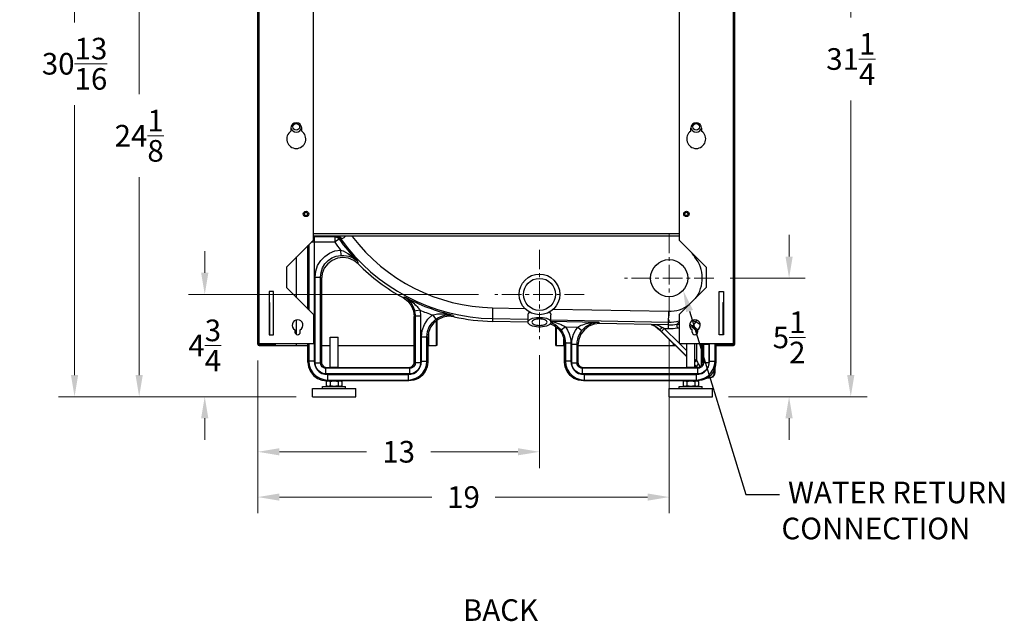
# Model space of a CAD drawing. Units: inches. Extents: x -5 to 126, y -18 to 94.
# Drawn here: x 79 to 125, y -7 to 20 of the extents above; entities that cross this region are included whole.
import ezdxf
from ezdxf import colors
from ezdxf.entities.mleader import LeaderData, LeaderLine
from ezdxf.enums import TextEntityAlignment as Align
from ezdxf.math import Vec2, Vec3

# ---------------------------------------------------------------- set-up
doc = ezdxf.new("R2010")
doc.units = ezdxf.units.IN
doc.header["$LTSCALE"] = 2.42
doc.header["$MEASUREMENT"] = 0
doc.header["$PDMODE"] = 3
doc.header["$PDSIZE"] = 0.3125
doc.linetypes.add('CENTER', pattern=[0.6, 0.375, -0.075, 0.075, -0.075])
doc.layers.get('0').update_dxf_attribs({"linetype": 'CONTINUOUS'})
doc.layers.get('Defpoints').update_dxf_attribs({"linetype": 'CONTINUOUS'})
for name, color, linetype in [('AXIS', 7, 'CONTINUOUS'), ('cen', 2, 'CENTER'), ('Dim', 3, 'CONTINUOUS'), ('ROUNDS', 7, 'CONTINUOUS')]:
    doc.layers.add(name, color=color, linetype=linetype)
doc.styles.add('romans', font='romans.shx')
doc.styles.get("Standard").update_dxf_attribs({"font": 'txt', "width": 0.8})
doc.dimstyles.get("Standard").update_dxf_attribs({"dimtxt": 0.1, "dimasz": 0.15, "dimexe": 0.18, "dimexo": 0.0625, "dimgap": 0.09, "dimtad": 1, "dimzin": 4, "dimdsep": 46, "dimtxsty": 'Standard', "dimcen": 0.09, "dimadec": 0, "dimazin": 0, "dimtp": 0.03, "dimtm": 0.03, "dimtfac": 1, "dimtofl": 0, "dimtmove": 0, "dimatfit": 3, "dimfxl": 1, "dimtolj": 1, "dimtzin": 4, "dimarcsym": 0})

# ---------------------------------------------------------------- blocks, each defined once
blk = doc.blocks.new('*D21')
at = {"layer": 'Defpoints', "color": 0, "lineweight": 0}
for p in [(87.584, 7.794), (101.002, 7.794), (92.569, 3.062)]:
    blk.add_point(p, dxfattribs=at)
at = {"layer": 'Dim', "color": 0, "lineweight": 0}
for p, q in [((87.584, 8.794), (87.584, 9.794)), ((100.252, 7.794), (86.834, 7.794)), ((91.819, 3.062), (86.834, 3.062)), ((87.584, 2.062), (87.584, 1.062))]:
    blk.add_line(p, q, dxfattribs=at)
for points in [[(87.417, 8.794), (87.751, 8.794), (87.584, 7.794)], [(87.417, 2.062), (87.751, 2.062), (87.584, 3.062)]]:
    blk.add_solid(points, dxfattribs=at)
at = {"layer": 'Dim', "color": 0, "lineweight": 0, "insert": (87.584, 5.428), "char_height": 1, "attachment_point": 5, "style": 'romans'}
blk.add_mtext('\\A1;4{\\H1.000000x;\\S3/4;}', dxfattribs=at)
blk = doc.blocks.new('*D22')
at = {"layer": 'Defpoints', "color": 0, "lineweight": 0}
for p in [(84.551, 27.199), (96.935, 27.199), (92.569, 3.062)]:
    blk.add_point(p, dxfattribs=at)
at = {"layer": 'Dim', "color": 0, "lineweight": 0}
for p, q in [((96.185, 27.199), (83.801, 27.199)), ((84.551, 26.199), (84.551, 17.047)), ((84.551, 4.062), (84.551, 13.213)), ((91.819, 3.062), (83.801, 3.062))]:
    blk.add_line(p, q, dxfattribs=at)
for points in [[(84.384, 26.199), (84.718, 26.199), (84.551, 27.199)], [(84.384, 4.062), (84.718, 4.062), (84.551, 3.062)]]:
    blk.add_solid(points, dxfattribs=at)
at = {"layer": 'Dim', "color": 0, "lineweight": 0, "insert": (84.551, 15.13), "char_height": 1, "attachment_point": 5, "style": 'romans'}
blk.add_mtext('\\A1;24{\\H1.000000x;\\S1/8;}', dxfattribs=at)
blk = doc.blocks.new('*D23')
at = {"layer": 'Defpoints', "color": 0, "lineweight": 0}
for p in [(81.562, 33.854), (92.998, 33.854), (92.569, 3.062)]:
    blk.add_point(p, dxfattribs=at)
at = {"layer": 'Dim', "color": 0, "lineweight": 0}
for p, q in [((92.248, 33.854), (80.812, 33.854)), ((81.562, 32.854), (81.562, 20.374)), ((81.562, 4.062), (81.562, 16.541)), ((91.819, 3.062), (80.812, 3.062))]:
    blk.add_line(p, q, dxfattribs=at)
for points in [[(81.396, 32.854), (81.729, 32.854), (81.562, 33.854)], [(81.396, 4.062), (81.729, 4.062), (81.562, 3.062)]]:
    blk.add_solid(points, dxfattribs=at)
at = {"layer": 'Dim', "color": 0, "lineweight": 0, "insert": (81.562, 18.458), "char_height": 1, "attachment_point": 5, "style": 'romans'}
blk.add_mtext('\\A1;30{\\H1.000000x;\\S13/16;}', dxfattribs=at)
blk = doc.blocks.new('*D24')
at = {"layer": 'Defpoints', "color": 0, "lineweight": 0}
for p in [(103.136, 34.294), (111.069, 3.062), (117.47, 3.062)]:
    blk.add_point(p, dxfattribs=at)
at = {"layer": 'Dim', "color": 0, "lineweight": 0}
for p, q in [((103.886, 34.294), (118.22, 34.294)), ((117.47, 33.294), (117.47, 20.594)), ((117.47, 4.062), (117.47, 16.761)), ((111.819, 3.062), (118.22, 3.062))]:
    blk.add_line(p, q, dxfattribs=at)
for points in [[(117.303, 33.294), (117.636, 33.294), (117.47, 34.294)], [(117.303, 4.062), (117.636, 4.062), (117.47, 3.062)]]:
    blk.add_solid(points, dxfattribs=at)
at = {"layer": 'Dim', "color": 0, "lineweight": 0, "insert": (117.47, 18.678), "char_height": 1, "attachment_point": 5, "style": 'romans'}
blk.add_mtext('\\A1;31{\\H1.000000x;\\S1/4;}', dxfattribs=at)
blk = doc.blocks.new('*D25')
at = {"layer": 'Defpoints', "color": 0, "lineweight": 0}
for p in [(111.136, 8.544), (114.615, 8.544), (111.069, 3.062)]:
    blk.add_point(p, dxfattribs=at)
at = {"layer": 'Dim', "color": 0, "lineweight": 0}
for p, q in [((114.615, 9.544), (114.615, 10.544)), ((111.886, 8.544), (115.365, 8.544)), ((111.819, 3.062), (115.365, 3.062)), ((114.615, 2.062), (114.615, 1.062))]:
    blk.add_line(p, q, dxfattribs=at)
for points in [[(114.448, 9.544), (114.782, 9.544), (114.615, 8.544)], [(114.448, 2.062), (114.782, 2.062), (114.615, 3.062)]]:
    blk.add_solid(points, dxfattribs=at)
at = {"layer": 'Dim', "color": 0, "lineweight": 0, "insert": (114.615, 5.803), "char_height": 1, "attachment_point": 5, "style": 'romans'}
blk.add_mtext('\\A1;5{\\H1.000000x;\\S1/2;}', dxfattribs=at)
blk = doc.blocks.new('*D26')
at = {"layer": 'Defpoints', "color": 0, "lineweight": 0}
for p in [(90.039, 5.485), (103.069, 5.727), (103.069, 0.514)]:
    blk.add_point(p, dxfattribs=at)
at = {"layer": 'Dim', "color": 0, "lineweight": 0}
for p, q in [((90.039, 4.735), (90.039, -0.236)), ((103.069, 4.977), (103.069, -0.236)), ((91.039, 0.514), (95.066, 0.514)), ((102.069, 0.514), (98.042, 0.514))]:
    blk.add_line(p, q, dxfattribs=at)
for points in [[(91.039, 0.681), (91.039, 0.348), (90.039, 0.514)], [(102.069, 0.681), (102.069, 0.348), (103.069, 0.514)]]:
    blk.add_solid(points, dxfattribs=at)
at = {"layer": 'Dim', "color": 0, "lineweight": 0, "insert": (96.554, 0.514), "char_height": 1, "attachment_point": 5, "style": 'romans'}
blk.add_mtext('\\A1;13', dxfattribs=at)
blk = doc.blocks.new('*D27')
at = {"layer": 'Defpoints', "color": 0, "lineweight": 0}
for p in [(109.069, 6.477), (90.039, 5.485), (109.069, -1.58)]:
    blk.add_point(p, dxfattribs=at)
at = {"layer": 'Dim', "color": 0, "lineweight": 0}
for p, q in [((109.069, 5.727), (109.069, -2.33)), ((90.039, 4.735), (90.039, -2.33)), ((91.039, -1.58), (98.089, -1.58)), ((108.069, -1.58), (101.018, -1.58))]:
    blk.add_line(p, q, dxfattribs=at)
for points in [[(91.039, -1.413), (91.039, -1.747), (90.039, -1.58)], [(108.069, -1.413), (108.069, -1.747), (109.069, -1.58)]]:
    blk.add_solid(points, dxfattribs=at)
at = {"layer": 'Dim', "color": 0, "lineweight": 0, "insert": (99.554, -1.58), "char_height": 1, "attachment_point": 5, "style": 'romans'}
blk.add_mtext('\\A1;19', dxfattribs=at)

msp = doc.modelspace()

# ---------------------------------------------------------------- linework, layer by layer
at = {"color": 7, "linetype": 'Continuous'}
for p, q in [((90.03872, 5.48452), (90.03872, 38.51252)), ((90.09972, 5.51452), (90.09972, 38.48252)), ((112.03772, 5.51452), (112.03772, 38.48252)), ((112.09872, 5.48452), (112.09872, 38.51252)), ((92.60872, 10.30352), (92.60872, 37.32352)), ((109.52872, 36.57352), (109.52872, 10.30352)), ((92.60872, 10.60552), (109.52872, 10.60552)), ((109.52872, 10.48352), (92.60872, 10.48352)), ((92.60872, 10.30352), (91.35872, 9.05352)), ((109.52872, 10.30352), (110.77872, 9.05352)), ((91.35872, 9.05352), (91.35872, 8.11352)), ((110.77872, 9.05352), (110.77872, 8.11352)), ((90.75872, 7.92352), (90.55872, 7.92352)), ((90.55872, 7.92352), (90.55872, 5.92352)), ((90.75872, 5.92352), (90.75872, 7.92352)), ((91.35872, 8.11352), (92.60872, 6.86352)), ((110.77872, 8.11352), (109.52872, 6.86352)), ((111.37872, 7.92352), (111.57872, 7.92352)), ((111.37872, 5.92352), (111.37872, 7.92352)), ((111.57872, 7.92352), (111.57872, 5.92352)), ((90.58372, 7.42352), (90.55872, 7.42352)), ((90.58372, 7.38346), (90.55872, 7.38346)), ((90.58372, 7.42352), (90.58372, 5.92352)), ((111.55372, 7.42352), (111.57872, 7.42352)), ((111.55372, 7.42352), (111.55372, 5.92352)), ((111.55372, 7.38346), (111.57872, 7.38346)), ((92.60872, 6.86352), (92.60872, 5.51452)), ((109.52872, 6.86352), (109.52872, 5.51452)), ((90.58372, 6.55159), (90.55872, 6.55159)), ((90.58372, 6.5434), (90.55872, 6.5434)), ((90.58372, 6.53497), (90.55872, 6.53497)), ((98.28872, 6.56557), (98.28872, 5.42352)), ((98.31872, 6.58962), (98.31872, 5.42352)), ((111.55372, 6.55159), (111.57872, 6.55159)), ((111.55372, 6.5434), (111.57872, 6.5434)), ((111.55372, 6.53497), (111.57872, 6.53497)), ((90.55872, 5.92352), (90.75872, 5.92352)), ((97.93875, 6.05519), (97.93875, 5.42352)), ((103.81872, 5.42352), (103.81872, 6.29725)), ((103.84872, 5.42352), (103.84872, 6.27367)), ((111.57872, 5.92352), (111.37872, 5.92352)), ((90.03872, 5.51452), (90.04647, 5.51452)), ((90.03872, 5.48452), (90.06872, 5.48452)), ((90.04647, 5.51452), (92.60872, 5.51452)), ((90.06872, 5.48452), (90.06872, 5.51452)), ((90.12703, 5.51452), (90.12703, 5.4617)), ((90.78972, 5.45352), (90.78972, 5.51452)), ((90.82872, 5.51452), (90.82872, 5.48452)), ((90.85872, 5.48452), (90.82872, 5.48452)), ((90.85872, 5.51452), (90.85872, 5.48452)), ((104.19869, 5.42352), (104.19869, 5.73131)), ((109.52872, 5.51452), (112.09097, 5.51452)), ((111.27872, 5.51452), (111.27872, 5.48452)), ((111.27872, 5.48452), (111.30872, 5.48452)), ((111.30872, 5.51452), (111.30872, 5.48452)), ((111.34772, 5.51452), (111.34772, 5.4617)), ((112.01042, 5.51452), (112.01042, 5.4617)), ((112.06872, 5.48452), (112.06872, 5.51452)), ((112.09872, 5.48452), (112.06872, 5.48452)), ((112.09872, 5.51452), (112.09097, 5.51452)), ((90.09972, 5.45352), (90.79772, 5.45352)), ((90.09972, 5.42352), (90.09972, 5.45352)), ((90.09972, 5.42352), (90.79772, 5.42352)), ((90.57772, 5.42352), (90.57772, 5.45352)), ((90.79772, 5.42352), (90.79772, 5.45352)), ((92.97872, 5.42352), (93.37872, 5.42352)), ((93.75872, 5.42352), (97.27872, 5.42352)), ((97.89872, 5.42352), (98.28872, 5.42352)), ((98.31872, 5.42352), (98.28872, 5.42352)), ((103.81872, 5.42352), (103.84872, 5.42352)), ((103.84872, 5.42352), (104.22872, 5.42352)), ((104.84872, 5.42352), (109.26457, 5.42352)), ((111.33972, 5.45352), (112.03772, 5.45352)), ((111.33972, 5.42352), (111.33972, 5.45352)), ((111.33972, 5.42352), (112.03772, 5.42352)), ((111.55972, 5.42352), (111.55972, 5.45352)), ((112.03772, 5.42352), (112.03772, 5.45352)), ((93.20788, 3.76532), (93.25672, 3.79352)), ((93.20788, 3.76532), (93.20788, 3.56472)), ((93.28102, 3.79352), (93.85642, 3.79352)), ((93.3883, 3.76532), (93.3883, 3.56472)), ((93.74914, 3.76532), (93.74914, 3.56472)), ((93.92956, 3.76532), (93.88072, 3.79352)), ((93.92956, 3.76532), (93.92956, 3.56472)), ((109.70788, 3.76532), (109.75672, 3.79352)), ((109.70788, 3.76532), (109.70788, 3.56472)), ((109.78102, 3.79352), (110.35642, 3.79352)), ((109.8883, 3.76532), (109.8883, 3.56472)), ((110.24914, 3.76532), (110.24914, 3.56472)), ((110.37781, 3.79352), (110.38072, 3.79352)), ((110.42956, 3.76532), (110.38072, 3.79352)), ((110.42956, 3.76532), (110.42956, 3.56472)), ((93.20788, 3.56472), (93.25672, 3.53652)), ((93.92956, 3.56472), (93.88072, 3.53652)), ((109.70788, 3.56472), (109.75672, 3.53652)), ((110.42956, 3.56472), (110.38072, 3.53652))]:
    msp.add_line(p, q, dxfattribs=at)
for points in [[(93.20788, 3.76532), (93.22583, 3.77488), (93.24371, 3.78262), (93.26171, 3.78841)], [(93.26171, 3.78841), (93.27986, 3.79201), (93.29809, 3.79323), (93.31632, 3.79201), (93.33447, 3.78841), (93.35247, 3.78262), (93.37035, 3.77488), (93.3883, 3.76532)], [(93.3883, 3.76532), (93.4242, 3.77488), (93.45996, 3.78262), (93.49596, 3.78841), (93.53226, 3.79201), (93.56872, 3.79323), (93.60519, 3.79201), (93.64148, 3.78841), (93.67748, 3.78262), (93.71324, 3.77488), (93.74914, 3.76532)], [(93.74914, 3.76532), (93.76709, 3.77488), (93.78497, 3.78262), (93.80297, 3.78841), (93.82112, 3.79201), (93.83935, 3.79323), (93.85759, 3.79201), (93.87573, 3.78841), (93.89374, 3.78262), (93.91161, 3.77488), (93.92956, 3.76532)], [(109.70788, 3.76532), (109.72583, 3.77488), (109.74371, 3.78262), (109.76171, 3.78841), (109.77986, 3.79201), (109.79809, 3.79323), (109.81632, 3.79201), (109.83447, 3.78841), (109.85247, 3.78262), (109.87035, 3.77488), (109.8883, 3.76532)], [(109.8883, 3.76532), (109.9242, 3.77488), (109.95996, 3.78262), (109.99596, 3.78841), (110.03226, 3.79201), (110.06872, 3.79323), (110.10519, 3.79201), (110.14148, 3.78841), (110.17748, 3.78262), (110.21324, 3.77488), (110.24914, 3.76532)], [(110.24914, 3.76532), (110.26709, 3.77488), (110.28497, 3.78262), (110.30297, 3.78841), (110.32112, 3.79201)], [(110.32112, 3.79201), (110.33935, 3.79323), (110.35759, 3.79201), (110.37573, 3.78841), (110.39374, 3.78262)], [(110.39374, 3.78262), (110.41161, 3.77488), (110.42956, 3.76532)], [(93.31632, 3.53804), (93.29809, 3.53681), (93.27986, 3.53804), (93.26171, 3.54164), (93.24371, 3.54743), (93.22583, 3.55517), (93.20788, 3.56472)], [(93.3883, 3.56472), (93.37035, 3.55517), (93.35247, 3.54743), (93.33447, 3.54164), (93.31632, 3.53804)], [(93.74914, 3.56472), (93.71324, 3.55517), (93.67748, 3.54743), (93.64148, 3.54164), (93.60519, 3.53804), (93.56872, 3.53681), (93.53226, 3.53804), (93.49596, 3.54164), (93.45996, 3.54743), (93.4242, 3.55517), (93.3883, 3.56472)], [(93.83935, 3.53681), (93.82112, 3.53804), (93.80297, 3.54164), (93.78497, 3.54743), (93.76709, 3.55517), (93.74914, 3.56472)], [(93.92956, 3.56472), (93.91161, 3.55517), (93.89374, 3.54743), (93.87573, 3.54164), (93.85759, 3.53804), (93.83935, 3.53681)], [(109.81632, 3.53804), (109.79809, 3.53681), (109.77986, 3.53804), (109.76171, 3.54164), (109.74371, 3.54743), (109.72583, 3.55517), (109.70788, 3.56472)], [(109.8883, 3.56472), (109.87035, 3.55517), (109.85247, 3.54743), (109.83447, 3.54164), (109.81632, 3.53804)], [(110.24914, 3.56472), (110.21324, 3.55517), (110.17748, 3.54743), (110.14148, 3.54164), (110.10519, 3.53804), (110.06872, 3.53681), (110.03226, 3.53804), (109.99596, 3.54164), (109.95996, 3.54743), (109.9242, 3.55517), (109.8883, 3.56472)], [(110.33935, 3.53681), (110.32112, 3.53804), (110.30297, 3.54164), (110.28497, 3.54743), (110.26709, 3.55517), (110.24914, 3.56472)], [(110.42956, 3.56472), (110.41161, 3.55517), (110.39374, 3.54743), (110.37573, 3.54164), (110.35759, 3.53804), (110.33935, 3.53681)]]:
    msp.add_lwpolyline(points, dxfattribs=at)
for centre, radius in [((92.26872, 11.51352), 0.125), ((92.26872, 11.51352), 0.076), ((109.86872, 11.51352), 0.125), ((109.86872, 11.51352), 0.076), ((109.06872, 8.54352), 0.86), ((103.06872, 7.79352), 0.94), ((103.06872, 7.79352), 0.74)]:
    msp.add_circle(centre, radius, dxfattribs=at)
for centre, radius, start, end in [((90.09972, 5.48452), 0.061, 180, 270), ((90.09972, 5.48452), 0.031, 180, 270), ((90.79772, 5.48452), 0.061, 270, 0), ((90.79772, 5.48452), 0.031, 270, 0), ((111.33972, 5.48452), 0.061, 180, 270), ((111.33972, 5.48452), 0.031, 180, 270), ((112.03772, 5.48452), 0.061, 270, 0), ((112.03772, 5.48452), 0.031, 270, 0)]:
    msp.add_arc(centre, radius, start, end, dxfattribs=at)
at = {"layer": 'AXIS', "color": 7, "linetype": 'Continuous'}
for p, q in [((91.56872, 15.48152), (91.56872, 15.3436)), ((92.06872, 15.3436), (92.06872, 15.48152)), ((110.06872, 15.3436), (110.06872, 15.48152)), ((110.56872, 15.48152), (110.56872, 15.3436)), ((91.83147, 7.64078), (91.83147, 9.52627)), ((102.53872, 6.50709), (102.53872, 6.85149)), ((103.59872, 6.50709), (103.59872, 6.85149)), ((91.83147, 5.94102), (91.83147, 6.60958)), ((91.75372, 6.15202), (91.75372, 6.05352)), ((92.00372, 6.05352), (92.00372, 6.15202)), ((110.13372, 6.05352), (110.13372, 6.15202)), ((110.38372, 6.15202), (110.38372, 6.05352)), ((91.83147, 5.42352), (91.83147, 5.51452)), ((93.37872, 5.81152), (93.75872, 5.81152)), ((93.37872, 4.41352), (93.37872, 5.81152)), ((93.75872, 4.41352), (93.75872, 5.81152)), ((109.26457, 5.42352), (109.26457, 5.52268)), ((109.87872, 4.41352), (109.87872, 5.51452)), ((110.25872, 4.41352), (110.25872, 5.51452)), ((90.79772, 5.42352), (92.35872, 5.42352)), ((109.26457, 5.42352), (109.36372, 5.42352)), ((111.22872, 5.42352), (111.33972, 5.42352)), ((93.22838, 4.41352), (93.42141, 4.41352)), ((93.71603, 4.41352), (97.02906, 4.41352)), ((105.09838, 4.41352), (109.92141, 4.41352)), ((110.21603, 4.41352), (110.35906, 4.41352)), ((93.28102, 3.79352), (93.22753, 3.79352)), ((97.02991, 3.79352), (93.85642, 3.79352)), ((109.78102, 3.79352), (105.09753, 3.79352)), ((92.56872, 3.44152), (94.56872, 3.44152)), ((92.56872, 3.06152), (92.56872, 3.44152)), ((93.03772, 3.53652), (94.09972, 3.53652)), ((93.03772, 3.44152), (93.03772, 3.53652)), ((94.09972, 3.44152), (94.09972, 3.53652)), ((94.56872, 3.06152), (94.56872, 3.44152)), ((109.06872, 3.44152), (111.06872, 3.44152)), ((109.06872, 3.06152), (109.06872, 3.44152)), ((109.53772, 3.53652), (110.59972, 3.53652)), ((109.53772, 3.44152), (109.53772, 3.53652)), ((110.59972, 3.44152), (110.59972, 3.53652)), ((111.06872, 3.06152), (111.06872, 3.44152)), ((92.56872, 3.06152), (94.56872, 3.06152)), ((109.06872, 3.06152), (111.06872, 3.06152))]:
    msp.add_line(p, q, dxfattribs=at)
for points in [[(102.53872, 6.85149), (102.54677, 6.89038), (102.57068, 6.92809), (102.60973, 6.96348), (102.62051, 6.96999)], [(103.51693, 6.96999), (103.52771, 6.96348), (103.56676, 6.92809), (103.59067, 6.89038), (103.59872, 6.85149)], [(102.53872, 6.50709), (102.54775, 6.54825), (102.57451, 6.588), (102.61811, 6.625), (102.67705, 6.65799), (102.74932, 6.68584), (102.83248, 6.70759), (102.92368, 6.72253), (103.01982, 6.73012), (103.11762, 6.73012), (103.21376, 6.72253), (103.30496, 6.70759), (103.38812, 6.68584), (103.4604, 6.65799), (103.51934, 6.625), (103.56293, 6.588), (103.5897, 6.54825), (103.59872, 6.50709)], [(103.59872, 6.50709), (103.5897, 6.46593), (103.56293, 6.42618), (103.51934, 6.38918), (103.4604, 6.35619), (103.38812, 6.32834), (103.30496, 6.30658), (103.21376, 6.29165), (103.11762, 6.28406), (103.01982, 6.28406), (102.92368, 6.29165), (102.83248, 6.30658), (102.74932, 6.32834), (102.67705, 6.35619), (102.61811, 6.38918), (102.57451, 6.42618), (102.54775, 6.46593), (102.53872, 6.50709)], [(103.06872, 6.65501), (103.00044, 6.65216), (102.93478, 6.64375), (102.87427, 6.63008), (102.82123, 6.61168), (102.77771, 6.58927), (102.74536, 6.56369), (102.72545, 6.53595), (102.71872, 6.50709)], [(102.71872, 6.50709), (102.72545, 6.47823), (102.74536, 6.45048), (102.77771, 6.42491), (102.82123, 6.4025), (102.87427, 6.3841), (102.93478, 6.37043), (103.00044, 6.36202), (103.06872, 6.35917)], [(103.41872, 6.50709), (103.412, 6.53595), (103.39208, 6.56369), (103.35974, 6.58927), (103.31621, 6.61168), (103.26317, 6.63008), (103.20266, 6.64375), (103.137, 6.65216), (103.06872, 6.65501)], [(103.06872, 6.35917), (103.137, 6.36202), (103.20266, 6.37043), (103.26317, 6.3841), (103.31621, 6.4025), (103.35974, 6.42491), (103.39208, 6.45048), (103.412, 6.47823), (103.41872, 6.50709)], [(93.71603, 4.41352), (93.66512, 4.41123), (93.60224, 4.41001), (93.5352, 4.41001), (93.47232, 4.41123), (93.42141, 4.41352)], [(110.21603, 4.41352), (110.16512, 4.41123), (110.10224, 4.41001), (110.0352, 4.41001), (109.97232, 4.41123), (109.92141, 4.41352)], [(93.71603, 3.79352), (93.66512, 3.79582), (93.60224, 3.79704), (93.5352, 3.79704), (93.47232, 3.79582), (93.42141, 3.79352)], [(110.21603, 3.79352), (110.16512, 3.79582), (110.10224, 3.79704), (110.0352, 3.79704), (109.97232, 3.79582), (109.92141, 3.79352)]]:
    msp.add_lwpolyline(points, dxfattribs=at)
for centre in [(91.81872, 15.54352), (110.31872, 15.54352)]:
    msp.add_circle(centre, 0.155, dxfattribs=at)
for centre, radius, start, end in [((91.81872, 15.48152), 0.25, 0, 180), ((91.81872, 15.54352), 0.25, 190, 350), ((110.31872, 15.48152), 0.25, 0, 180), ((110.31872, 15.54352), 0.25, 190, 350), ((91.81872, 14.98152), 0.44, 124.623535, 55.376465), ((110.31872, 14.98152), 0.44, 124.623535, 55.376465), ((91.87872, 6.36852), 0.25, 300, 240), ((110.25872, 6.36852), 0.25, 300, 240), ((91.87872, 6.05352), 0.125, 180, 0), ((110.25872, 6.05352), 0.125, 180, 0)]:
    msp.add_arc(centre, radius, start, end, dxfattribs=at)
at = {"layer": 'cen', "lineweight": 0}
for p, q in [((109.06872, 10.6105), (109.06872, 6.47654)), ((103.06872, 9.8605), (103.06872, 5.72654)), ((111.1357, 8.54352), (107.00174, 8.54352)), ((105.1357, 7.79352), (101.00174, 7.79352))]:
    msp.add_line(p, q, dxfattribs=at)
at = {"layer": 'ROUNDS', "color": 7, "linetype": 'Continuous'}
for p, q in [((93.6565, 10.47611), (93.59446, 10.45527)), ((92.35872, 7.11352), (92.35872, 10.05352)), ((92.39871, 10.09352), (92.39871, 7.07353)), ((92.64837, 10.45527), (92.60872, 10.45518)), ((93.59446, 10.45527), (92.64837, 10.45527)), ((92.64837, 10.45527), (92.64837, 4.70232)), ((93.59446, 10.2053), (92.64837, 10.2053)), ((93.59446, 10.45527), (93.59446, 10.2053)), ((93.6354, 10.23458), (93.59446, 10.2053)), ((93.79762, 10.3504), (93.6354, 10.23458)), ((93.85936, 10.37168), (93.79762, 10.3504)), ((93.86728, 9.8426), (93.88027, 9.59507)), ((110.2573, 9.51213), (110.29191, 9.54033)), ((92.68907, 8.59239), (92.93873, 8.59239)), ((92.68907, 4.62319), (92.68907, 8.59239)), ((92.93873, 4.62319), (92.93873, 8.59239)), ((92.97872, 8.49476), (92.97872, 4.66318)), ((97.53783, 7.06449), (97.29435, 7.00962)), ((98.12316, 6.84381), (98.26959, 6.64227)), ((100.9027, 7.17189), (100.89027, 6.54529)), ((100.9027, 7.17189), (102.39395, 7.14232)), ((103.71725, 7.11608), (109.03832, 7.01055)), ((109.03832, 7.01055), (109.02589, 6.38395)), ((97.31871, 6.78995), (97.27872, 6.76618)), ((97.27872, 4.66318), (97.27872, 6.76618)), ((97.56837, 6.78995), (97.31871, 6.78995)), ((97.31871, 6.78995), (97.31871, 4.62319)), ((97.56837, 6.78995), (97.56837, 4.62319)), ((102.53883, 6.51259), (100.89027, 6.54529)), ((100.8928, 6.67267), (102.53872, 6.64003)), ((103.59872, 6.61901), (109.02842, 6.51134)), ((103.5997, 6.55639), (105.80233, 6.51271)), ((105.80233, 6.51271), (105.86715, 6.44659)), ((109.02589, 6.38395), (105.86715, 6.44659)), ((109.03832, 6.21458), (109.04054, 6.38436)), ((109.45606, 6.24682), (109.42744, 6.41651)), ((109.43893, 6.41549), (109.52872, 6.4198)), ((109.47925, 6.48896), (109.52872, 6.49764)), ((109.47925, 6.48896), (109.52872, 6.49401)), ((110.11124, 6.56596), (110.14419, 6.56553)), ((110.29831, 6.54694), (110.16904, 6.33392)), ((104.26508, 6.29349), (104.06634, 6.14291)), ((104.26508, 6.29349), (104.843, 6.28203)), ((104.843, 6.28203), (105.03558, 6.12371)), ((108.62819, 6.16479), (108.62649, 6.16076)), ((109.87872, 4.90852), (108.62649, 6.16076)), ((108.84364, 6.21712), (108.70947, 6.08296)), ((108.70947, 6.08296), (109.87872, 4.91371)), ((108.84364, 6.21712), (109.03832, 6.21458)), ((108.84364, 6.21712), (109.52872, 5.53204)), ((109.45606, 6.24682), (109.52872, 6.25363)), ((110.01508, 6.33694), (110.15277, 6.27042)), ((110.15277, 6.27042), (110.34346, 6.11004)), ((110.29505, 6.15076), (110.36828, 6.06704)), ((110.34346, 6.11004), (110.38391, 6.05366)), ((110.36828, 6.06704), (110.37781, 6.05018)), ((110.37359, 6.16936), (110.38625, 6.15419)), ((92.35872, 4.66233), (92.35872, 5.51452)), ((92.39871, 5.51452), (92.39871, 4.70232)), ((97.60907, 5.83351), (97.85873, 5.83351)), ((97.60907, 4.70232), (97.60907, 5.83351)), ((97.85873, 4.70232), (97.85873, 5.83351)), ((97.89872, 5.78351), (97.89872, 4.66233)), ((104.26871, 5.53927), (104.22872, 5.50006)), ((104.22872, 4.66233), (104.22872, 5.50006)), ((104.51837, 5.53927), (104.26871, 5.53927)), ((104.26871, 5.53927), (104.26871, 4.70232)), ((104.51837, 5.53927), (104.51837, 4.70232)), ((104.55907, 5.48895), (104.80873, 5.48895)), ((104.55907, 4.62319), (104.55907, 5.48895)), ((104.84872, 5.44816), (104.80873, 5.48895)), ((104.80873, 4.62319), (104.80873, 5.48895)), ((109.54624, 5.51452), (109.87872, 5.18204)), ((110.59915, 5.50827), (110.32958, 5.50827)), ((110.32958, 5.50827), (110.32958, 4.73118)), ((110.54609, 5.50827), (110.54609, 4.5013)), ((110.59837, 5.51452), (110.60872, 5.43163)), ((110.6474, 5.51452), (110.64871, 5.47955)), ((110.89837, 5.47955), (110.64871, 5.47955)), ((110.64871, 5.47955), (110.64871, 4.62319)), ((110.89703, 5.51452), (110.89837, 5.47955)), ((110.89837, 5.47955), (110.89837, 4.62319)), ((110.93907, 4.70232), (110.93907, 5.51452)), ((111.18873, 4.70232), (111.18873, 5.51452)), ((111.22872, 5.51452), (111.22872, 4.66233)), ((104.84872, 5.44816), (104.84872, 4.66318)), ((110.60872, 4.66318), (110.60872, 5.43163)), ((92.35872, 4.66233), (92.39871, 4.70232)), ((92.64837, 4.70232), (92.39871, 4.70232)), ((92.68907, 4.62319), (92.93873, 4.62319)), ((92.93873, 4.62319), (92.97872, 4.66318)), ((97.31871, 4.62319), (97.27872, 4.66318)), ((97.56837, 4.62319), (97.31871, 4.62319)), ((97.60907, 4.70232), (97.85873, 4.70232)), ((97.89872, 4.66233), (97.85873, 4.70232)), ((104.22872, 4.66233), (104.26871, 4.70232)), ((104.51837, 4.70232), (104.26871, 4.70232)), ((104.55907, 4.62319), (104.80873, 4.62319)), ((104.80873, 4.62319), (104.84872, 4.66318)), ((110.25872, 4.80204), (110.32958, 4.73118)), ((110.32958, 4.73118), (110.25872, 4.66032)), ((110.64871, 4.62319), (110.60872, 4.66318)), ((110.89837, 4.62319), (110.64871, 4.62319)), ((110.93907, 4.70232), (111.18873, 4.70232)), ((111.22872, 4.66233), (111.18873, 4.70232)), ((93.18839, 4.37353), (93.22838, 4.41352)), ((97.06905, 4.37353), (93.18839, 4.37353)), ((93.18839, 4.12387), (93.18839, 4.37353)), ((97.06905, 4.12387), (93.18839, 4.12387)), ((97.06905, 4.37353), (97.02906, 4.41352)), ((97.06905, 4.12387), (97.06905, 4.37353)), ((105.05839, 4.37353), (105.09838, 4.41352)), ((110.39905, 4.37353), (105.05839, 4.37353)), ((105.05839, 4.12387), (105.05839, 4.37353)), ((110.39905, 4.12387), (105.05839, 4.12387)), ((110.25872, 4.53412), (110.27189, 4.52103)), ((110.33723, 4.45002), (110.25872, 4.52852)), ((110.27189, 4.52103), (110.34396, 4.45039)), ((110.33723, 4.45002), (110.34396, 4.45039)), ((110.33723, 4.45002), (110.36762, 4.41487)), ((110.34494, 4.47906), (110.34396, 4.45038)), ((110.34396, 4.45039), (110.37689, 4.41633)), ((110.39905, 4.37353), (110.35906, 4.41352)), ((110.39905, 4.12387), (110.39905, 4.37353)), ((111.08113, 4.18697), (111.15993, 4.18697)), ((111.15993, 4.18697), (111.15993, 4.34258)), ((111.17372, 4.17318), (111.15993, 4.18697)), ((111.17372, 4.37588), (111.17372, 4.17318)), ((93.22753, 3.79352), (93.26752, 3.83352)), ((93.26752, 4.08317), (96.98992, 4.08317)), ((93.26752, 4.08317), (93.26752, 3.83352)), ((93.26752, 3.83352), (96.98992, 3.83352)), ((96.98992, 4.08317), (96.98992, 3.83352)), ((97.02991, 3.79352), (96.98992, 3.83352)), ((105.09753, 3.79352), (105.13752, 3.83352)), ((105.13752, 4.08317), (110.31992, 4.08317)), ((105.13752, 4.08317), (105.13752, 3.83352)), ((105.13752, 3.83352), (110.31992, 3.83352)), ((110.31992, 4.08317), (110.31992, 3.83352)), ((110.35991, 3.79352), (110.31992, 3.83352)), ((110.58506, 3.82314), (110.35991, 3.79352)), ((110.92406, 3.92352), (110.81235, 3.92352)), ((110.83032, 3.93731), (110.91028, 3.93731)), ((110.91028, 3.99865), (110.91028, 3.93731)), ((110.92406, 3.92352), (110.91028, 3.93731))]:
    msp.add_line(p, q, dxfattribs=at)
for points in [[(93.72308, 10.48046), (93.67625, 10.4783), (93.6565, 10.47611)], [(93.6565, 10.47611), (93.73413, 10.46365), (93.80406, 10.42765), (93.85936, 10.37168)], [(93.72308, 10.48045), (93.79559, 10.4663), (93.86026, 10.42664), (93.9101, 10.36577)], [(94.08551, 10.48352), (94.07268, 10.46696), (94.01516, 10.40776), (93.96074, 10.37273), (93.91009, 10.36576)], [(92.64837, 10.2053), (92.58575, 10.20503), (92.52715, 10.20421), (92.50894, 10.20374)], [(93.59446, 10.45527), (93.67225, 10.44275), (93.74229, 10.4066), (93.79762, 10.3504)], [(93.91009, 10.36576), (93.87424, 10.37072), (93.85936, 10.37168)], [(92.68907, 8.59239), (92.71913, 8.86672), (92.80689, 9.12538), (92.94707, 9.357), (93.13248, 9.5517), (93.35433, 9.70135), (93.60296, 9.79979), (93.86728, 9.8426)], [(92.93873, 8.59239), (92.96246, 8.81288), (93.03241, 9.02053), (93.14436, 9.20639), (93.29256, 9.36251), (93.46997, 9.48237), (93.66884, 9.56107), (93.88027, 9.59508)], [(93.86728, 9.8426), (93.9847, 9.8009), (94.09883, 9.74765), (94.19949, 9.69092), (94.28665, 9.6347), (94.36291, 9.58018), (94.42997, 9.5281), (94.48921, 9.47878), (94.54189, 9.43222), (94.58912, 9.3882), (94.63193, 9.34634)], [(93.88027, 9.59508), (94.01486, 9.59498), (94.13894, 9.58155), (94.24294, 9.55917), (94.32892, 9.5319), (94.40109, 9.50194), (94.46216, 9.47072), (94.51422, 9.43918), (94.55897, 9.40782), (94.59781, 9.37687), (94.63193, 9.34634)], [(94.68561, 9.19876), (94.47719, 9.35985), (94.23474, 9.4613), (93.97741, 9.49614), (93.71786, 9.4627), (93.47902, 9.36418), (93.27136, 9.20493), (93.11341, 8.99881), (93.01298, 8.75593), (92.97872, 8.49476)], [(94.63193, 9.34634), (94.64525, 9.30939), (94.65864, 9.27248), (94.67209, 9.2356), (94.68561, 9.19876)], [(92.97872, 8.49476), (92.95874, 8.54338), (92.93873, 8.59239)], [(96.75836, 7.64283), (96.77888, 7.65631), (96.79936, 7.66978), (96.81979, 7.68324)], [(96.75836, 7.64283), (96.97333, 7.48501), (97.13887, 7.27593), (97.24313, 7.03048), (97.27872, 6.76618)], [(96.81979, 7.68324), (96.92564, 7.62068), (97.02085, 7.55911), (97.10615, 7.49911), (97.18218, 7.44114), (97.2495, 7.38557), (97.30884, 7.33258), (97.36105, 7.28209), (97.40705, 7.23381), (97.44749, 7.1876), (97.48261, 7.14373), (97.5126, 7.1026), (97.53783, 7.06449)], [(96.81979, 7.68324), (96.89918, 7.63007), (96.96837, 7.57353), (97.02854, 7.51494), (97.0806, 7.45538), (97.12535, 7.39577), (97.1636, 7.33679), (97.19616, 7.27874), (97.22383, 7.22163), (97.24718, 7.16553), (97.2665, 7.11104), (97.2821, 7.05887), (97.29435, 7.00962)], [(97.29435, 7.00962), (97.30886, 6.93035), (97.31648, 6.85717), (97.31871, 6.78995)], [(97.53783, 7.06449), (97.55599, 6.96542), (97.56554, 6.87395), (97.56837, 6.78995)], [(97.60907, 5.83351), (97.64412, 6.12776), (97.7466, 6.40387), (97.9094, 6.64651), (98.12316, 6.84381)], [(98.12316, 6.84381), (98.22765, 6.86918), (98.34649, 6.8867), (98.47173, 6.89504), (98.59316, 6.89505), (98.70504, 6.88906), (98.80649, 6.87913), (98.89846, 6.86668), (98.98178, 6.85264), (99.05733, 6.83768)], [(98.26959, 6.64227), (98.36725, 6.7061), (98.47415, 6.76119), (98.58302, 6.80319), (98.68555, 6.83075), (98.77777, 6.84606), (98.85981, 6.85223), (98.93304, 6.85178), (98.99855, 6.84649), (99.05733, 6.83768)], [(99.05733, 6.83768), (99.07149, 6.81784), (99.0857, 6.79801), (99.09994, 6.77816), (99.11422, 6.75831)], [(97.85873, 5.83351), (97.88664, 6.06934), (97.96852, 6.29037), (98.09873, 6.48457), (98.26959, 6.64227)], [(99.11422, 6.75831), (98.86042, 6.78157), (98.60813, 6.73967), (98.37723, 6.63655), (98.17763, 6.47647), (98.02682, 6.27348), (97.93113, 6.03631), (97.89872, 5.78351)], [(103.56761, 6.43312), (103.74108, 6.35825), (103.94335, 6.19932), (104.09824, 5.99394), (104.19553, 5.75564), (104.22872, 5.50006)], [(103.59313, 6.5018), (103.66996, 6.46908), (103.73934, 6.43275), (103.80178, 6.39397), (103.85803, 6.35352), (103.90892, 6.31182), (103.95511, 6.2692), (103.99675, 6.22627), (104.0338, 6.1839), (104.06634, 6.14291)], [(103.60303, 6.53281), (103.66609, 6.52223), (103.76322, 6.50116), (103.85097, 6.47788), (103.92999, 6.4531), (104.0012, 6.42732), (104.06566, 6.40078), (104.12416, 6.37368), (104.17692, 6.3464), (104.22386, 6.31951), (104.26508, 6.29349)], [(104.843, 6.28203), (104.88949, 6.30874), (104.94276, 6.33611), (105.00295, 6.36354), (105.07009, 6.39037), (105.14459, 6.41614), (105.22765, 6.44054), (105.32043, 6.463), (105.42381, 6.48269), (105.53827, 6.49847), (105.66428, 6.50902), (105.80233, 6.51271)], [(105.86715, 6.44659), (105.60452, 6.41689), (105.35919, 6.31956), (105.14807, 6.16144), (104.98579, 5.9535), (104.88362, 5.71015), (104.84872, 5.44816)], [(105.03558, 6.12371), (105.07318, 6.1672), (105.11614, 6.21194), (105.16457, 6.25694), (105.21849, 6.30119), (105.2782, 6.34393), (105.34465, 6.38468), (105.41877, 6.42259), (105.50123, 6.45632), (105.59241, 6.48408), (105.69265, 6.50374), (105.80233, 6.51271)], [(108.2279, 6.39977), (108.42341, 6.31729), (108.62649, 6.16076)], [(108.28552, 6.39863), (108.36317, 6.36222), (108.4411, 6.31683), (108.51114, 6.26787), (108.57353, 6.21666), (108.62819, 6.16479)], [(108.45492, 6.39527), (108.53793, 6.3677), (108.62174, 6.33433), (108.69644, 6.29943), (108.7619, 6.26408)], [(109.43893, 6.41549), (109.45254, 6.43995), (109.46598, 6.46445), (109.47925, 6.48896)], [(110.01614, 6.41227), (110.05497, 6.39507), (110.09627, 6.37474), (110.13426, 6.35424), (110.16904, 6.33392)], [(110.14419, 6.56553), (110.18954, 6.56296), (110.23012, 6.55879), (110.26624, 6.55335), (110.29831, 6.54694)], [(110.29831, 6.54694), (110.4327, 6.45275), (110.50764, 6.38385)], [(104.06634, 6.14291), (104.14696, 6.01813), (104.20603, 5.88849), (104.24398, 5.76109), (104.26342, 5.64276), (104.26871, 5.53927)], [(104.26508, 6.29349), (104.36592, 6.1375), (104.4398, 5.97551), (104.48727, 5.81645), (104.51166, 5.66866), (104.51837, 5.53927)], [(104.55907, 5.48895), (104.56636, 5.62377), (104.59339, 5.77995), (104.64664, 5.94867), (104.72982, 6.11961), (104.843, 6.28203)], [(104.80873, 5.48895), (104.81448, 5.59684), (104.83602, 5.72182), (104.87854, 5.85685), (104.94504, 5.99369), (105.03558, 6.12371)], [(108.7619, 6.26408), (108.70112, 6.20977), (108.65319, 6.17418), (108.62819, 6.16479)], [(108.62819, 6.16479), (108.66834, 6.12423), (108.70947, 6.08296)], [(108.7619, 6.26408), (108.80229, 6.2408), (108.84364, 6.21712)], [(110.16904, 6.33392), (110.2766, 6.25855), (110.37359, 6.16936)], [(97.89872, 5.78351), (97.87874, 5.80846), (97.85873, 5.83351)], [(110.64871, 5.47955), (110.62868, 5.45545), (110.60872, 5.43163)], [(92.35872, 4.66233), (92.38834, 4.43719), (92.47509, 4.22766), (92.61304, 4.04785), (92.79286, 3.90989), (93.00238, 3.82314), (93.22753, 3.79352)], [(92.39871, 4.70232), (92.41759, 4.52271), (92.47864, 4.33872), (92.58385, 4.16652), (92.72804, 4.02155), (92.90027, 3.91514), (93.08548, 3.85291), (93.26752, 3.83352)], [(92.64837, 4.70232), (92.66171, 4.57434), (92.70513, 4.44315), (92.78012, 4.32027), (92.88299, 4.21688), (93.00577, 4.14112), (93.13774, 4.0969), (93.26752, 4.08317)], [(93.18839, 4.12387), (93.05876, 4.14096), (92.93853, 4.1908), (92.83541, 4.26988), (92.75616, 4.37303), (92.7062, 4.49338), (92.68907, 4.62319)], [(93.18839, 4.37353), (93.1235, 4.3819), (93.0632, 4.40674), (93.01154, 4.44632), (92.97196, 4.49796), (92.94714, 4.55815), (92.93873, 4.62319)], [(92.97872, 4.66318), (92.99085, 4.58625), (93.02664, 4.51601), (93.08121, 4.46145), (93.15144, 4.42565), (93.22838, 4.41352)], [(96.98992, 3.83352), (97.16953, 3.85239), (97.35352, 3.91345), (97.52573, 4.01865), (97.6707, 4.16285), (97.77711, 4.33507), (97.83933, 4.52028), (97.85873, 4.70232)], [(96.98992, 4.08317), (97.11791, 4.09652), (97.24909, 4.13993), (97.37197, 4.21493), (97.47536, 4.31779), (97.55112, 4.44058), (97.59535, 4.57254), (97.60907, 4.70232)], [(97.02906, 4.41352), (97.106, 4.42565), (97.17623, 4.46145), (97.2308, 4.51601), (97.2666, 4.58625), (97.27872, 4.66318)], [(97.89872, 4.66233), (97.8691, 4.43719), (97.78235, 4.22766), (97.6444, 4.04785), (97.46458, 3.90989), (97.25506, 3.82314), (97.02991, 3.79352)], [(97.31871, 4.62319), (97.31035, 4.5583), (97.2855, 4.498), (97.24593, 4.44635), (97.19428, 4.40676), (97.1341, 4.38194), (97.06905, 4.37353)], [(97.56837, 4.62319), (97.55128, 4.49356), (97.50145, 4.37334), (97.42237, 4.27021), (97.31921, 4.19096), (97.19886, 4.14101), (97.06905, 4.12387)], [(105.09753, 3.79352), (104.87238, 3.82314), (104.66286, 3.90989), (104.48304, 4.04785), (104.34509, 4.22766), (104.25834, 4.43719), (104.22872, 4.66233)], [(104.26871, 4.70232), (104.28759, 4.52271), (104.34864, 4.33872), (104.45385, 4.16652), (104.59804, 4.02155), (104.77027, 3.91514), (104.95548, 3.85291), (105.13752, 3.83352)], [(104.51837, 4.70232), (104.53171, 4.57434), (104.57513, 4.44315), (104.65012, 4.32027), (104.75299, 4.21688), (104.87577, 4.14112), (105.00774, 4.0969), (105.13752, 4.08317)], [(105.05839, 4.12387), (104.92876, 4.14096), (104.80853, 4.1908), (104.70541, 4.26988), (104.62616, 4.37303), (104.5762, 4.49338), (104.55907, 4.62319)], [(105.05839, 4.37353), (104.9935, 4.3819), (104.9332, 4.40674), (104.88154, 4.44632), (104.84196, 4.49796), (104.81714, 4.55815), (104.80873, 4.62319)], [(104.84872, 4.66318), (104.86085, 4.58625), (104.89664, 4.51601), (104.95121, 4.46145), (105.02144, 4.42565), (105.09838, 4.41352)], [(110.31992, 3.83352), (110.49953, 3.85239), (110.68352, 3.91345), (110.85573, 4.01865), (111.0007, 4.16285), (111.10711, 4.33507), (111.16933, 4.52028), (111.18873, 4.70232)], [(110.31992, 4.08317), (110.44791, 4.09652), (110.57909, 4.13993), (110.70197, 4.21493), (110.80536, 4.31779), (110.88112, 4.44058), (110.92535, 4.57254), (110.93907, 4.70232)], [(110.32958, 4.73118), (110.37302, 4.65522), (110.41398, 4.58455)], [(110.41398, 4.58455), (110.36976, 4.52662), (110.34494, 4.47906)], [(110.35906, 4.41352), (110.436, 4.42565), (110.50623, 4.46145), (110.5608, 4.51601), (110.5966, 4.58625), (110.60872, 4.66318)], [(110.64871, 4.62319), (110.64035, 4.5583), (110.6155, 4.498), (110.57593, 4.44635), (110.52428, 4.40676), (110.4641, 4.38194), (110.39905, 4.37353)], [(110.89837, 4.62319), (110.88128, 4.49356), (110.83145, 4.37334), (110.75237, 4.27021), (110.64921, 4.19096), (110.52886, 4.14101), (110.39905, 4.12387)], [(110.41398, 4.58455), (110.44935, 4.51971), (110.47807, 4.45997), (110.48262, 4.44941)], [(111.22872, 4.66233), (111.1991, 4.43719), (111.11235, 4.22766), (110.9744, 4.04785), (110.79458, 3.90989), (110.58506, 3.82314)], [(110.91028, 3.93731), (110.98729, 3.9497), (111.0568, 3.98523), (111.11201, 4.04044), (111.14755, 4.10995), (111.15993, 4.18697)], [(111.17372, 4.17318), (111.1616, 4.09625), (111.1258, 4.02601), (111.07123, 3.97145), (111.001, 3.93565), (110.92406, 3.92352)]]:
    msp.add_lwpolyline(points, dxfattribs=at)
for centre, radius, start, end in [((101.06872, 15.54352), 9.18483, 215.534906, 218.36641), ((101.06872, 15.54352), 8.93518, 215.534906, 223.913475), ((101.06872, 15.54352), 8.87259, 215.654865, 268.8639), ((101.06872, 15.54352), 8.37327, 217.282768, 268.8639), ((113.06872, 11.80322), 3.62673, 215.3885, 219.177394), ((101.06872, 15.54352), 9, 224.827355, 241.38455), ((109.06872, 8.54352), 1.53327, 322.154247, 39.177394), ((101.06872, 15.54352), 8.93518, 241.606248, 256.99068), ((109.06872, 8.54352), 1.53327, 268.8639, 307.19465), ((101.06872, 15.54352), 9.18483, 247.391849, 251.294867), ((101.06872, 15.54352), 9, 257.45732, 268.8639), ((109.06872, 8.54352), 2.16, 268.8639, 279.868885), ((109.06872, 8.54352), 2.03259, 268.8639, 283.134793), ((109.06872, 8.54352), 2.09518, 281.299532, 282.643803), ((109.06872, 8.54352), 2.34483, 301.626733, 303.506992), ((109.06872, 8.54352), 2.32913, 269.252241, 279.572739)]:
    msp.add_arc(centre, radius, start, end, dxfattribs=at)

# ---------------------------------------------------------------- texts
at = {"layer": 'Dim', "lineweight": 0, "style": 'romans'}
msp.add_text('%%UBACK', height=1, dxfattribs=at).set_placement((101.26616, -6.80737), align=Align.MIDDLE_CENTER)

# ---------------------------------------------------------------- dimensions: what is measured, and where the dimension line sits
at = {"layer": 'Dim', "lineweight": 0}
for base, p1, p2, picture, middle in [((117.46977, 3.06152), (103.1357, 34.29352), (111.06872, 3.06152), '*D24', (117.46977, 18.67752)), ((81.56244, 33.85352), (92.56872, 3.06152), (92.99782, 33.85352), '*D23', (81.56244, 18.45752)), ((84.551, 27.19852), (92.56872, 3.06152), (96.93476, 27.19852), '*D22', (84.551, 15.13002)), ((114.61502, 8.54352), (111.06872, 3.06152), (111.1357, 8.54352), '*D25', (114.61502, 5.80252)), ((87.58416, 7.79352), (92.56872, 3.06152), (101.00174, 7.79352), '*D21', (87.58416, 5.42752))]:
    dim = msp.add_linear_dim(base=base, p1=p1, p2=p2, angle=90, dimstyle='Standard', override={"dimtxt": 1, "dimasz": 1, "dimexe": 0.75, "dimexo": 0.75, "dimgap": 0.75, "dimtad": 0, "dimtih": 1, "dimtoh": 1, "dimdec": 4, "dimzin": 0, "dimdsep": 0, "dimlunit": 5, "dimtxsty": 'romans', "dimcen": 0.396, "dimadec": 1, "dimtp": 0, "dimtm": 0, "dimtdec": 4, "dimtzin": 0, "dimlwd": 0, "dimlwe": 0}, dxfattribs=at)
    dim.commit()
    dim.dimension.update_dxf_attribs({"geometry": picture, "text_midpoint": middle})
for base, p2, picture, middle in [((109.06872, -1.58013), (109.06872, 6.47654), '*D27', (99.55372, -1.58013)), ((103.06872, 0.51431), (103.06872, 5.72654), '*D26', (96.55372, 0.51431))]:
    dim = msp.add_linear_dim(base=base, p1=(90.03872, 5.48452), p2=p2, dimstyle='Standard', override={"dimtxt": 1, "dimasz": 1, "dimexe": 0.75, "dimexo": 0.75, "dimgap": 0.75, "dimtad": 0, "dimtih": 1, "dimtoh": 1, "dimdec": 4, "dimzin": 0, "dimdsep": 0, "dimlunit": 5, "dimtxsty": 'romans', "dimcen": 0.396, "dimadec": 1, "dimtp": 0, "dimtm": 0, "dimtdec": 4, "dimtzin": 0, "dimlwd": 0, "dimlwe": 0}, dxfattribs=at)
    dim.commit()
    dim.dimension.update_dxf_attribs({"geometry": picture, "text_midpoint": middle})

# ---------------------------------------------------------------- leaders
ml = msp.add_multileader_mtext('Standard', dxfattribs=at)
ml.set_content(' WATER RETURN\\P CONNECTION', color=256, style='romans')
ml.set_leader_properties()
ml.build(insert=Vec2(0, 0))
ml.multileader.update_dxf_attribs({"text_right_attachment_type": 6, "dogleg_length": 0.75, "arrow_head_size": 1})
ctx = ml.context
ctx.base_point, ctx.char_height, ctx.arrow_head_size, ctx.landing_gap_size, ctx.plane_origin = Vec3(114.17026, -1.46621), 1, 1, 0.09, Vec3(109.71839, 7.98002)
ctx.right_attachment = 6
notes = []
notes.append((ctx, [(0, (1, 1, 0), (112.61116, -1.46621), (1, 0), 1.5591, [(0, [(109.71839, 7.98002)], 0, [])])]))
ctx.mtext.insert, ctx.mtext.flow_direction = Vec3(114.26026, -0.86621), 5
for ctx, leaders in notes:
    for number, flags, end, landing, length, lines in leaders:
        leader = LeaderData()
        leader.index, (leader.has_last_leader_line, leader.has_dogleg_vector, leader.attachment_direction) = number, flags
        leader.last_leader_point, leader.dogleg_vector, leader.dogleg_length = Vec3(end), Vec3(landing), length
        for number, points, colour, breaks in lines:
            line = LeaderLine()
            line.index, line.vertices, line.color, line.breaks = number, Vec3.list(points), colors.encode_raw_color(colour), breaks
            leader.lines.append(line)
        ctx.leaders.append(leader)

doc.saveas('drawing.dxf')
